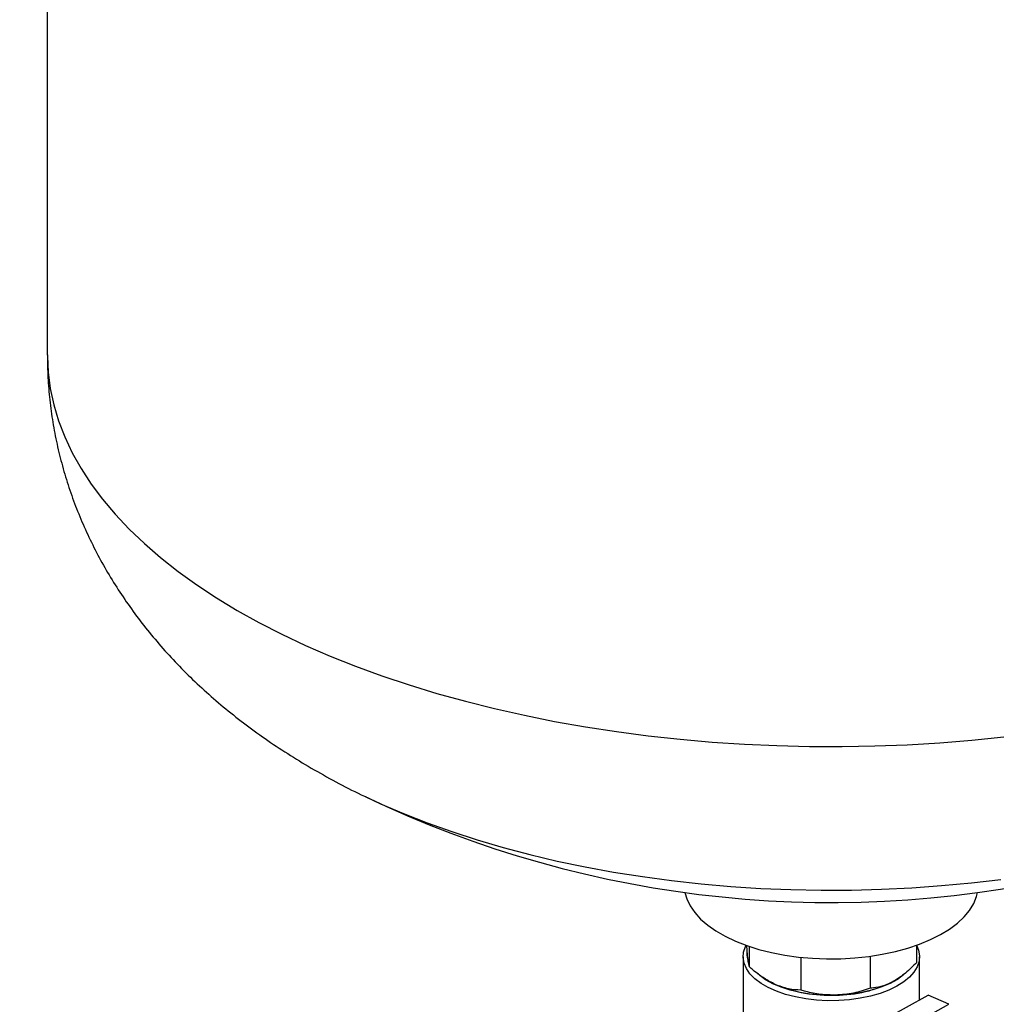
# Model space of a CAD drawing. Extents: x 19.1 to 29.8, y 0.6 to 8.7.
# Drawn here: x 26.3 to 26.5, y 6.3 to 6.5 of the extents above; entities that cross this region are included whole.
import ezdxf

# ---------------------------------------------------------------- set-up
doc = ezdxf.new("R2010")
doc.units = 0
doc.header["$MEASUREMENT"] = 0
doc.layers.get('0').update_dxf_attribs({"linetype": 'CONTINUOUS'})
doc.layers.add('D7', color=7, linetype='CONTINUOUS')

# ---------------------------------------------------------------- blocks, each defined once
blk = doc.blocks.new('A$C49A33BFC')
at = {"color": 7, "linetype": 'CONTINUOUS'}
for p, q in [((5.37267938081483, 3.047420923694142), (5.37267938081483, 2.709007019958397)), ((5.437163577720582, 2.619220522261896), (5.437447855209143, 2.619084352075431)), ((5.515413973163277, 2.584534668931266), (5.515413973165167, 2.58868008207792)), ((5.549433515049529, 2.585427160324138), (5.549433515037663, 2.588936063341242)), ((5.514124410424216, 2.586598260621051), (5.514124410424216, 2.560373981311367)), ((5.539992231229789, 2.580183709062962), (5.539992231265984, 2.586686074305979)), ((5.549983713705458, 2.577820255817488), (5.549983713705458, 2.586598260621051)), ((5.525900875609736, 2.57981402703945), (5.52590087563668, 2.586469431914607)), ((5.517795552904943, 2.582619504639338), (5.518146537766128, 2.582371320863899)), ((5.545961586363546, 2.582371320863899), (5.546058142495042, 2.582439596359254)), ((5.5429525336274, 2.573915315476679), (5.551749938139892, 2.578801172387448)), ((5.555936318282448, 2.576916688241177), (5.551749938139892, 2.578801172387448)), ((5.547138913769956, 2.572030831330407), (5.555936318282448, 2.576916688241177))]:
    blk.add_line(p, q, dxfattribs=at)
at = {"color": 7, "linetype": 'CONTINUOUS', "flags": 128}
for points in [[(5.37267938081483, 2.709007019958397), (5.37268033896207, 2.708730701346689), (5.372841280440767, 2.705416087243005), (5.373277848507215, 2.702107689703853), (5.37398928738186, 2.698811236173444), (5.374974365433218, 2.695532433418717), (5.376231377310177, 2.692276957649872), (5.377758146894095, 2.689050444693811), (5.37955203106624, 2.685858480237481), (5.381609924283381, 2.682706590158031), (5.383928263954147, 2.679600230956493), (5.386503036606442, 2.676544780311582), (5.389329784835581, 2.673545527769948), (5.392403615020825, 2.670607665588992), (5.395719205797178, 2.667736279748119), (5.399270817267606, 2.664936341143966), (5.403052300939876, 2.662212696984882), (5.407057110370729, 2.659570062399498), (5.411278312498979, 2.657013012273991), (5.415708599647886, 2.654545973332102), (5.420340302176129, 2.652173216471677), (5.425165401755351, 2.649898849370944), (5.430175545251331, 2.647726809377374), (5.435362059184811, 2.645660856691411), (5.440715964746957, 2.64370456785687), (5.446227993343186, 2.641861329569278), (5.451888602638903, 2.640134332812898), (5.457687993079006, 2.638526567336527), (5.463616124852763, 2.637040816477707), (5.469662735274497, 2.635679652344252), (5.475817356550195, 2.634445431361454), (5.482069333899261, 2.633340290192678), (5.488407843999809, 2.632366142040412), (5.494821913725843, 2.631524673334146), (5.50130043914379, 2.630817340810876), (5.507832204735422, 2.630245368993202), (5.514405902813991, 2.629809748069468), (5.521010153099894, 2.629511232179558), (5.52763352242205, 2.629350338109343), (5.534264544510805, 2.629327344396032), (5.540891739848163, 2.629442290845967), (5.547503635540934, 2.629694978465719), (5.554088785182458, 2.630084969806573), (5.56063578866835, 2.630611589721838), (5.567133311932267, 2.631273926535652)], [(5.437447855209143, 2.619084352075431), (5.440408183304385, 2.617711566053038), (5.445066944320317, 2.615706972035845), (5.449900885814898, 2.613808903772749), (5.454900272873289, 2.612021183720636), (5.460055037395279, 2.610347412109771), (5.465354798371138, 2.608790959693432), (5.470788882787559, 2.60735496095965), (5.476346347121719, 2.606042307818765), (5.482015999380039, 2.604855643779511), (5.487786421637409, 2.603797358625343), (5.49364599303135, 2.602869583601718), (5.499582913164886, 2.602074187124066), (5.505585225870945, 2.601412771015036), (5.511640843290564, 2.600886667278649), (5.517737570216156, 2.60049693541782), (5.523863128651044, 2.600244360300644), (5.53000518253576, 2.600129450579797), (5.53615136259117, 2.600152437668164), (5.542289291228613, 2.600313275272807), (5.548406607476636, 2.600611639488196), (5.554490991874459, 2.601046929448508), (5.5605301912816, 2.601618268537691), (5.56651204355417, 2.602324506154857)], [(5.502312828603024, 2.599638218607807), (5.502682725135372, 2.598338195759745), (5.503351136838063, 2.596933673662417), (5.504287540020016, 2.595567963904394), (5.505483191737014, 2.594253817749713), (5.506926928511135, 2.593003505026945), (5.508605270561119, 2.591828699569104), (5.510502547659428, 2.590740370218214), (5.512601045441016, 2.589748678412192), (5.51488117079748, 2.588862883310235), (5.517321634812731, 2.588091255342542), (5.519899651531787, 2.587440998991545), (5.522591150707171, 2.586918185525593), (5.525371002536261, 2.586527696313151), (5.528213252291522, 2.586273177246785), (5.531091362652774, 2.586157004702443), (5.533978461479066, 2.586180263351865), (5.536847592706508, 2.586342736035314), (5.539671968029907, 2.586642905789117), (5.542425217017851, 2.587077970009163), (5.545081633326348, 2.587643866618046), (5.547616414712053, 2.588335311991602), (5.550005894604155, 2.589145850290683), (5.552227763072679, 2.590067913737573), (5.554261275130401, 2.591092893274307), (5.556087444423142, 2.592211218943115), (5.557689220500251, 2.593412449238545), (5.559051648010055, 2.594685368596982), (5.560162006333996, 2.596018092113345), (5.561009928355574, 2.597398176507245), (5.561587497255317, 2.59881273630254), (5.561795295526693, 2.59963821860801)], [(5.545379126366939, 2.580600030271625), (5.543770499044186, 2.579812291411296), (5.541977096511232, 2.579131571339149), (5.540027201797315, 2.578568605417361), (5.537951565906894, 2.578132271954818), (5.535782922857877, 2.577829452190879), (5.533555473446654, 2.577664921774114), (5.531304345881026, 2.577641275447484), (5.52906504178749, 2.577758886127686), (5.526872876329278, 2.578015899024034), (5.524762421265194, 2.578408260889621), (5.522766959732351, 2.578929783943441), (5.520917961351131, 2.579572243455393), (5.519244585930551, 2.580325507455187), (5.517773223600614, 2.581177696519569), (5.516527078624222, 2.582115371117917), (5.515525803452064, 2.583123743561679), (5.51478518879172, 2.584186911215044), (5.514316914578828, 2.58528810728901), (5.514128365777452, 2.586409965263671), (5.51422251591481, 2.587534792768601), (5.514597880186997, 2.588644850602106), (5.514733495287246, 2.588915067392088)], [(5.549433515037663, 2.588802065417256), (5.549791209550833, 2.587908413953091), (5.549979758352222, 2.58678655597843), (5.549885608214865, 2.5856617284735), (5.549510243942663, 2.584551670639995), (5.548859585254434, 2.583473888753065), (5.547943893426378, 2.582445380076903), (5.546777609465622, 2.581482364807731), (5.545379126366939, 2.580600030271625)], [(5.515085996800707, 2.586103378379982), (5.514932628168822, 2.586976687746816), (5.514935774349951, 2.587640621633565)], [(5.546790858564378, 2.582919193707381), (5.546743402775192, 2.582879423259608), (5.545495195473436, 2.581976405079425), (5.544026285132702, 2.581160609269493), (5.542360791220176, 2.580445431174454), (5.540526061099868, 2.579842613998856), (5.538552220989629, 2.579362055984059), (5.536471681289498, 2.579011647879378), (5.534318604403836, 2.578797143376205), (5.532128343795563, 2.578722064632552), (5.529936863483329, 2.578787644439314), (5.527780147513269, 2.578992805977877), (5.525693609101992, 2.57933418050145), (5.52371150915252, 2.579806162649793), (5.521866393691212, 2.580401002489079), (5.520188559462952, 2.581108932765594), (5.518705556459381, 2.581918329283768), (5.517441735548815, 2.58281590177515), (5.516797670288909, 2.583390469951683)], [(5.545961586363546, 2.582371320863899), (5.545768983349632, 2.582237883596552), (5.544712873151823, 2.581590054402509)]]:
    blk.add_lwpolyline(points, dxfattribs=at)
at = {"color": 7, "linetype": 'CONTINUOUS'}
for centre, radius, start, end in [((5.53205406206483, 2.816750817194198), 0.2191401867187502, 244.3410937267489, 284.0262212841288), ((5.526580054605091, 2.59442634962912), 0.01471216927592213, 235.0239426005277, 246.2612630718726), ((5.531720195583318, 2.607653822099044), 0.02889636928928225, 247.490107092981, 272.4323554052684), ((5.532886593501487, 2.605102854203572), 0.0263194347365778, 270.1305292105244, 296.7011150466364)]:
    blk.add_arc(centre, radius, start, end, dxfattribs=at)
for points, knots in [([(5.556307663424747, 3.329234989833417), (5.543869287034738, 3.340004241581681), (5.518604330852156, 3.361878854875878), (5.480508173648417, 3.394869559281429), (5.442021479223058, 3.428202132363502), (5.403533100757983, 3.461539436149232), (5.365045893649111, 3.494877844207056), (5.326564698305333, 3.52821220924068), (5.28804789680639, 3.561577569161787), (5.253672627436174, 3.591354553305247), (5.223315254772544, 3.617649857450469), (5.196893128553768, 3.64053538298265), (5.170105238902039, 3.663736343333142), (5.143044605136353, 3.68717205841081), (5.114836752676439, 3.711598965769757), (5.085573347462244, 3.736935829326627), (5.062428657037046, 3.756955681212584), (5.046455256723732, 3.770772908062963), (5.037835268493239, 3.778225135859528), (5.030603794230061, 3.784484134765509), (5.024704618145989, 3.789541557046483), (5.020162675271777, 3.793537265510876), (5.01530951687198, 3.797342073998901), (5.009693549814116, 3.801095710699238), (5.003353761675442, 3.804746122571349), (4.996321045500721, 3.808201818170982), (4.989092402615526, 3.811250406746612), (4.981812793737333, 3.813891496731201), (4.974622080385814, 3.816143580017691), (4.96748881438387, 3.81807159285836), (4.960142582464627, 3.819769162686858), (4.952264696879553, 3.821290095595683), (4.943650685642282, 3.822619803647738), (4.934882192475982, 3.823620514694717), (4.926089050028096, 3.824296473377172), (4.917392214155754, 3.82466067552311), (4.908338428588806, 3.824710151327727), (4.899003325884209, 3.824413702868351), (4.889483724181531, 3.823741044928498), (4.879924189796043, 3.822683265766851), (4.870453907121032, 3.821244984474412), (4.861212131629287, 3.819436640759335), (4.852277807441297, 3.817268114912557), (4.843674605522978, 3.814738703461599), (4.834913687533358, 3.812225920433963), (4.826073101740548, 3.809664301949439), (4.803972492237307, 3.8032692869409), (4.770543865754362, 3.793634536855288), (4.725996434912091, 3.780787539177801), (4.68110887156557, 3.767842218375152), (4.634166538362194, 3.754302621852109), (4.585090109494757, 3.740146312703414), (4.530977905888932, 3.724535912736434), (4.47182608235191, 3.707469925664907), (4.407569904260939, 3.688929206134901), (4.343544184049989, 3.670453056776302), (4.148572888698197, 3.614183932387606), (3.711242937711972, 3.487922802829821), (3.031578195490752, 3.291616136657474), (2.240282760875303, 3.063201207426124), (1.701690414647331, 2.907747883214537), (1.415762988855651, 2.825200987583989), (1.382232940904718, 2.815520729852275), (1.348155298077597, 2.805682176049237), (1.313497835917278, 2.79567598260222), (1.278260933601846, 2.785502191642819), (1.245499379009789, 2.776042801311325), (1.215488242329425, 2.76737714459425), (1.188596091513066, 2.759612143309969), (1.162100201679305, 2.751960595568406), (1.141735684641606, 2.746083811363195), (1.127359020890193, 2.741936476304646), (1.118877334909275, 2.739489157338104), (1.110523382141121, 2.737074959272079), (1.102305208220972, 2.734704024563894), (1.094174752917834, 2.732328987421806), (1.085605455352752, 2.730330685853906), (1.07662358204205, 2.728664089192088), (1.067253793881367, 2.727370415681252), (1.057579601907673, 2.726463692859874), (1.0477024182474, 2.725976319178735), (1.037757425087715, 2.725917780416812), (1.027887323167928, 2.726294012661098), (1.018220199594484, 2.727087381858711), (1.008862681338631, 2.728273879674917), (0.9999120008405065, 2.72982076601233), (0.9914448091756363, 2.73168054094913), (0.9835298854750611, 2.733812784937764), (0.9762084360406682, 2.736164691328277), (0.9695025185321633, 2.738690377966349), (0.9634257482379986, 2.741355432054804), (0.9578750376128689, 2.744168691336311), (0.9527828436786088, 2.747160574286292), (0.9480036639895637, 2.750411038949104), (0.9435850967297092, 2.754005991674459), (0.9392047185494796, 2.757927069351646), (0.9343978581534067, 2.762084755002939), (0.9292949351884552, 2.76651738271376), (0.9238892595543469, 2.771198306461694), (0.9184259236177361, 2.775940299513025), (0.9129230873662131, 2.780719343206772), (0.9073927279709189, 2.785522563049058), (0.9016369969115239, 2.790516349532822), (0.895726068661336, 2.795636375977072), (0.8898566662984742, 2.800717921882441), (0.8842304403065064, 2.805590790296721), (0.8791406084058941, 2.810003851777476), (0.8745657760699039, 2.813976562981662), (0.8704828924832206, 2.81752828035892), (0.8666965677257004, 2.820822516195594), (0.8632086590053341, 2.823854141065111), (0.860018747967441, 2.82662079784855), (0.8571290313662026, 2.829122146979931), (0.8545708029224848, 2.831324557723709), (0.8525331922966792, 2.833087176246238), (0.8510116423639751, 2.834503445498442), (0.8498490536103027, 2.835625815349628), (0.8486603626334563, 2.836814653306476), (0.8472520344967229, 2.838279519597104), (0.8455663474113528, 2.840116509261401), (0.8435996643107053, 2.842376527768881), (0.8413496572687187, 2.845120960899632), (0.8388907234227254, 2.848321618272005), (0.8362147979829935, 2.852046106849341), (0.833334159416065, 2.856346059045509), (0.8301960672965016, 2.86140169078234), (0.8268316949687993, 2.867280613335733), (0.8235049993163734, 2.873621851998262), (0.8202707826706508, 2.880343684919987), (0.8171723171346805, 2.887343667271008), (0.8140782014508297, 2.8949918936493), (0.811052019576497, 2.903262441481886), (0.8081564457738644, 2.912097164763728), (0.8054651439875151, 2.92141707527469), (0.8030484310598673, 2.931116901453672), (0.8009715992402597, 2.941078824090571), (0.799445921909868, 2.950313956225578), (0.7983858662426435, 2.958720453520157), (0.7977081439253944, 2.966252131105491), (0.7972985943877156, 2.973698565396579), (0.7972218245069946, 2.982528238471146), (0.7972610640784374, 2.993060087355992), (0.7972387999258679, 3.005604553448475), (0.7972372957852691, 3.0186674130329), (0.7972377447633399, 3.032237389278614), (0.7972407589632731, 3.041446234736571), (0.7972422934937136, 3.046134461778577)], [0, 0, 0, 0, 0.01201142626926665, 0.02439773077031804, 0.03678532612104563, 0.04917307519714535, 0.06155992935569621, 0.07394546657760494, 0.08632856264269179, 0.09875078746153723, 0.1071384928456964, 0.1156427157779152, 0.1242659454092542, 0.1330043333717219, 0.141780592049238, 0.1514538069408389, 0.1611432040886202, 0.163970612395401, 0.1667471937411066, 0.1693874338157182, 0.1708869022629126, 0.1723459751907514, 0.17377965473767, 0.1751962479527205, 0.1768231740414863, 0.1783971891360903, 0.1799062425226784, 0.1813418737691152, 0.1826964094542026, 0.1839639668167259, 0.1852202798211005, 0.186572104792322, 0.1880177438873225, 0.1895541436865026, 0.1909009606531245, 0.1923048464902896, 0.1937619860270186, 0.1952684039127603, 0.1968180159357115, 0.1984013535381044, 0.1999932393564826, 0.2015938276467855, 0.2031892128115629, 0.204781759872418, 0.2064079658912731, 0.2080611402971406, 0.2097082451315833, 0.2187211529323283, 0.226669495507496, 0.2345160084884018, 0.2437242539903947, 0.2528262081024654, 0.2618676656216846, 0.2738822734819658, 0.2857947613058391, 0.2976827962227613, 0.3095705183368269, 0.3944771585911058, 0.5415009845962029, 0.6885607830096747, 0.8356059434747546, 0.8417412436033018, 0.8479668121620071, 0.8543007030608246, 0.8607428707202905, 0.8672932733052008, 0.8739518736528543, 0.8790147707724828, 0.884032891608012, 0.8889504412482067, 0.8937905293314231, 0.8953858122030138, 0.8969636690822176, 0.8985181135716799, 0.9000435315829126, 0.9015443125435981, 0.9030607818364934, 0.9046007092195264, 0.9061637169302307, 0.907747012545298, 0.9093462673518187, 0.9109490896818899, 0.9125424749888178, 0.9141200922484791, 0.9156758237807531, 0.9172033397815261, 0.9186966338976029, 0.9201500294056062, 0.9215588939054893, 0.9229194953470456, 0.9242315999003898, 0.925497421412905, 0.9267795087499978, 0.9280823177842504, 0.9294550051205119, 0.930918139775009, 0.9324873254755418, 0.9341576911727882, 0.9359210336749609, 0.9377689111592039, 0.9395001062546394, 0.9413010079445072, 0.9431738638194345, 0.9451202750447584, 0.9470649836423393, 0.9488925516870097, 0.9506008979863759, 0.9520220371333908, 0.9533477179767249, 0.9545769756440736, 0.955709240544616, 0.9567444505056409, 0.9576829268455298, 0.9585245926091732, 0.9592313883831862, 0.9596798078468194, 0.960035785398595, 0.9604196079472903, 0.9608941798275114, 0.9614610288927808, 0.9621220584642244, 0.9628797050657181, 0.9637394256456365, 0.9646285549460275, 0.9656259819702314, 0.9667346211946056, 0.9679566049938866, 0.9692935237340664, 0.9704961942042288, 0.9717787279740701, 0.9731389312588602, 0.9745726925468462, 0.9760743884957552, 0.9776366293901504, 0.9792506173142714, 0.9809077009101348, 0.982601554531227, 0.9838936163440729, 0.985201748840326, 0.9865251525824105, 0.9878632418292554, 0.9900874239633223, 0.9924212559901706, 0.9948536188487692, 0.9973799752214519, 1, 1, 1, 1]), ([(0.7773207025287299, 3.046085169317394), (0.7773222840982363, 3.040618372529689), (0.7773253679965642, 3.029958679566514), (0.7773286706049625, 3.014384017711408), (0.7773121786133252, 2.999627221146148), (0.7773284608146334, 2.987788170752648), (0.7772933055466176, 2.978699708517502), (0.7774426374771686, 2.971911089807954), (0.7778463446729269, 2.96498906462207), (0.7785380965736586, 2.957213374570178), (0.7796005537256114, 2.948630572230774), (0.7810937670648066, 2.939343023249092), (0.7828729765133069, 2.93028101579121), (0.7848845193319427, 2.921557219150809), (0.7870705306174308, 2.9132590150587), (0.7893775903646407, 2.905450567375039), (0.7917507675036113, 2.898174320866335), (0.7941395422603144, 2.891456062285943), (0.7966390298132673, 2.884949649561917), (0.799208287031302, 2.878748076708235), (0.8017971965443529, 2.87293367103636), (0.8041929459276993, 2.867881572255389), (0.8064531717684851, 2.863371987096124), (0.8093263911553912, 2.857924736270329), (0.813009287125201, 2.851431165623829), (0.8176130973093798, 2.84406463033783), (0.8217808769447323, 2.838045370237571), (0.8253993650193117, 2.833246185634271), (0.8283267298540942, 2.829615343419194), (0.8311055948177817, 2.826397592958804), (0.8336195553487364, 2.823671501574723), (0.8358158361977353, 2.821431219607652), (0.8377372669188681, 2.819578222670681), (0.839537719691176, 2.817929022025701), (0.8413810988845363, 2.816331314409027), (0.8436521008263789, 2.814352702403418), (0.8464034260009079, 2.811968371632992), (0.8496770236089368, 2.809137151091136), (0.8541159193938519, 2.805306630231157), (0.8597061105571377, 2.800489189724018), (0.8664304450666087, 2.79468164737789), (0.8734126351772424, 2.788636408616652), (0.8806620436841364, 2.782353433197001), (0.8881855152619416, 2.775833494239998), (0.8959868684633427, 2.769085539523059), (0.9040116690399209, 2.762152871638239), (0.9111883295573087, 2.755947109978133), (0.9173748202123342, 2.750588042553426), (0.9224975784275564, 2.746144395952907), (0.9275382549971205, 2.741817271770816), (0.9324169736024324, 2.737533638757408), (0.9376710841338571, 2.733393368158363), (0.943594782694742, 2.729489693975914), (0.9500427190211091, 2.725824848776847), (0.9569292638949953, 2.722453223941433), (0.9641358518765024, 2.719406338843646), (0.9715617882411429, 2.716709857507182), (0.9790984380345513, 2.714366621517647), (0.9867496186100162, 2.712341218569855), (0.9946394572749035, 2.710588334510144), (1.002917186529775, 2.709081402138482), (1.011646915158995, 2.70783694874929), (1.020779676453362, 2.706892435037426), (1.030249527321704, 2.706275660554291), (1.039979615878412, 2.706021023407367), (1.049878212050547, 2.70615126839252), (1.059845328921387, 2.706680821186779), (1.07020241464436, 2.707663897954088), (1.080799944940029, 2.70915747850553), (1.091454057925535, 2.711195949691628), (1.101606919502817, 2.713709461945901), (1.11132327157301, 2.71659015399095), (1.124436892339919, 2.720344463786213), (1.140865478405129, 2.725102536507293), (1.165765826876314, 2.732287923203012), (1.195720391687065, 2.740933133291952), (1.23276618702916, 2.751624092998529), (1.27157678063222, 2.76282551586278), (1.312101276690417, 2.774521897304567), (1.3625563234575, 2.78908484922206), (1.422891001097302, 2.8065000117604), (1.493048231942737, 2.826751243238167), (1.663422906124794, 2.875932636826077), (2.031498411595109, 2.982193829621593), (2.771235748701486, 3.195780646902036), (3.534913816779209, 3.416132220990243), (4.091885080519987, 3.576884607285861), (4.268413164859254, 3.627851688758855), (4.311882695723753, 3.640402931728717), (4.355350220094394, 3.652954401389858), (4.398815480700492, 3.665506055641883), (4.44227840424189, 3.678057913530115), (4.485738579266936, 3.690609891959871), (4.529325897398181, 3.703199551235213), (4.568096789403143, 3.714398916571245), (4.602194653581009, 3.724249081190549), (4.631639396837897, 3.732755550620003), (4.661516995399765, 3.741387616069312), (4.691827086783078, 3.750145281898007), (4.722558318448392, 3.759025253869681), (4.753430331286367, 3.767947021876208), (4.780639925010632, 3.775809988507511), (4.803963875525525, 3.782551491838842), (4.823438108578472, 3.788165498488651), (4.838799029868213, 3.79259084811532), (4.85009206451015, 3.79583840022817), (4.857369606611016, 3.797988863567553), (4.864939098566879, 3.799865165732938), (4.872819070835163, 3.801468381951517), (4.881001839578289, 3.802776758917416), (4.889837186913809, 3.803822018480893), (4.899309099669765, 3.804534114046137), (4.909355964942037, 3.804845366038877), (4.919457630273243, 3.804719837728006), (4.929417060867735, 3.804153137332717), (4.939042815367443, 3.803181175565283), (4.948183710435714, 3.801842562824681), (4.956762139252561, 3.800191299978716), (4.964725521958712, 3.798280277219522), (4.972042348778217, 3.79616117113663), (4.978708581802607, 3.793890510628345), (4.984728246879214, 3.791514145372582), (4.990459363031363, 3.788925099893075), (4.995825896433487, 3.786145564325508), (5.000765438420828, 3.7831842521291), (5.005138506349113, 3.780176965760883), (5.009101120239634, 3.776990686067194), (5.012952802265019, 3.773548005343687), (5.017154978560896, 3.769910237056499), (5.0222244151186, 3.765495020182702), (5.028262094138498, 3.760257479811966), (5.03529789526597, 3.75415625023558), (5.042758473921552, 3.747687966958194), (5.05032592096218, 3.741126802896946), (5.05798102263293, 3.73449063060252), (5.065706347956976, 3.727795180720414), (5.073729451496447, 3.720842937918705), (5.081910109730117, 3.713755054927056), (5.090103695898037, 3.706656424696509), (5.098223719137749, 3.699622031957586), (5.106268313215352, 3.692653415640562), (5.11694755106565, 3.683403072724558), (5.130181140546071, 3.671941044906598), (5.145889017948321, 3.658337099765308), (5.161275945250154, 3.645011989154257), (5.176340023950146, 3.63196712064599), (5.191085628051141, 3.619198526210012), (5.205599652421654, 3.606630838434012), (5.257805446370824, 3.561427072486291), (5.347771433287861, 3.483537579017634), (5.442503978588832, 3.401512411635779), (5.502970307013939, 3.349143731995207), (5.520858967921001, 3.333648429387735), (5.529188218064874, 3.326433565617715)], [0, 0, 0, 0, 0.00304521998484238, 0.005937866597994648, 0.008679152682033547, 0.01128010710210848, 0.01253244931317728, 0.01376554600779947, 0.01499620144192136, 0.01621873577209635, 0.0178252299103136, 0.01939184389482545, 0.02090707263317226, 0.02236120163174762, 0.02374700154567804, 0.0250602953654008, 0.02629752893235089, 0.02745595697185716, 0.02853364280528703, 0.02971831429709405, 0.03078339291419046, 0.03172808834777043, 0.03256129308625071, 0.0333808374299629, 0.03494169714206079, 0.03653690145556034, 0.0381573714853771, 0.03912038339894644, 0.04008587140758522, 0.04098554727051976, 0.0417737987628811, 0.04246652850375161, 0.04305287759149141, 0.04357450227819215, 0.04415039599501629, 0.04479186540818828, 0.04573033382658843, 0.0467795467673927, 0.04793783478046406, 0.05002186446800598, 0.05218275889072761, 0.05442354181821368, 0.0567457773018698, 0.05915136749318266, 0.06164217928322399, 0.06421510707121694, 0.06682330276625464, 0.06850211515437782, 0.07013410173782361, 0.0717278010362614, 0.07328968292992347, 0.07484574525796878, 0.07641272243447075, 0.07797469398302705, 0.07951709874528375, 0.0810275879785396, 0.08249662621748306, 0.0839173352766101, 0.08528602185538765, 0.08665320039496133, 0.08806773800435093, 0.08952719332024522, 0.09102839812922832, 0.09256720484500279, 0.09413824186631477, 0.0957357481582228, 0.09735355620617636, 0.09898466560655066, 0.1008340961481883, 0.1026773713784534, 0.1044998501609315, 0.1063105065755299, 0.1081417577928523, 0.1118082700656797, 0.1154848680774975, 0.1220363552389965, 0.1285258671856609, 0.1361632717279758, 0.1437047087598473, 0.151156190547133, 0.1643466267932525, 0.1774066272946318, 0.1903457232773721, 0.2595187267847635, 0.3830237871696446, 0.6036074478908154, 0.6860347589663544, 0.6941298686642196, 0.7022248298550104, 0.7103196056494044, 0.7184142193150667, 0.7265086392148336, 0.7346028214292598, 0.7426967231975594, 0.7508626771377277, 0.756267339657381, 0.7617532626081741, 0.767320431787962, 0.7729688356559978, 0.7786984658435292, 0.7845023327689682, 0.7902333014855342, 0.7939076612075423, 0.7975338974905666, 0.8011028513122394, 0.8024763865563039, 0.8038292794643432, 0.8051855236931775, 0.8065537613505313, 0.8079360253306975, 0.8093328099962575, 0.8109378664145035, 0.8125607671480083, 0.8141951446356548, 0.8158205849556636, 0.8174066633923233, 0.8189456633236991, 0.8204317361170258, 0.8218608719411626, 0.8232302268017125, 0.8245381952661607, 0.8257834250346713, 0.8269655584379172, 0.8283064520501173, 0.8295594690654874, 0.8307441297309285, 0.831961538772351, 0.8332453759730731, 0.8346175569784892, 0.8360791014135135, 0.838228394848122, 0.8405253492664192, 0.8429516397623276, 0.8455057071339828, 0.8478986354924226, 0.8504019783594199, 0.8530164607361777, 0.8556910862941794, 0.8583421740464772, 0.8609684329696696, 0.8635697767428252, 0.8661461208860396, 0.871326053353405, 0.8764008529769124, 0.8813698939380381, 0.886232599029988, 0.890988442529323, 0.8956433119949563, 0.9002746659842057, 0.941496202582115, 0.9826928292011593, 0.9919415010651093, 1, 1, 1, 1]), ([(5.372707920645738, 2.709003833403362), (5.372706576181358, 2.70802270120732), (5.372703142049943, 2.705516620015787), (5.372978233655601, 2.70149519930297), (5.373497351863577, 2.69695780808904), (5.374267722672784, 2.692460119391888), (5.375273230679468, 2.688010051145798), (5.376513947193317, 2.683614973874117), (5.377985671559117, 2.679281571165873), (5.379685583828575, 2.675015813656711), (5.381610904642429, 2.670822930840637), (5.383759442415922, 2.666707418896539), (5.386129625710169, 2.662673082789069), (5.388720649495582, 2.658723122707217), (5.391532538809756, 2.654860272065481), (5.394566147073562, 2.651086993273502), (5.397823040584385, 2.647405735023017), (5.401305227926258, 2.643819240740894), (5.405014711372829, 2.64033090822817), (5.408952785099686, 2.636945088199194), (5.413119326268259, 2.633667537444804), (5.417511324653574, 2.630504867459827), (5.422124075495773, 2.627467013262955), (5.426942851139501, 2.624556952203021), (5.431972580809742, 2.621807584536559), (5.435501446640046, 2.619980012543203), (5.437388305767215, 2.619117130389386), (5.4374949410185, 2.619068364875326)], [0, 0, 0, 0, 0.02488272185324287, 0.06355730805916857, 0.1021746858613268, 0.1407844565379003, 0.1794373387384887, 0.2181857363090976, 0.2570842698626663, 0.2961902445780532, 0.335564015895403, 0.3752691934496157, 0.4153725957558743, 0.4559438334757991, 0.4970543587780187, 0.5387757772663255, 0.5811771894444684, 0.6243213357562037, 0.6682594062550464, 0.7130246041670131, 0.7586249808724098, 0.8050366858355097, 0.8521994368997577, 0.9000163211658808, 0.9483594748370212, 0.9970815519305389, 1, 1, 1, 1]), ([(5.515044291128589, 2.586842127541216), (5.51499035518637, 2.587372812567042), (5.514927658481412, 2.587989696246518), (5.514867566794209, 2.588831318303857), (5.514859170036914, 2.588948920196462)], [0, 0, 0, 0, 0.8602675730993143, 1, 1, 1, 1]), ([(5.515413973161372, 2.584534668937352), (5.515355020857015, 2.584757197290585), (5.515235239429785, 2.585209338458646), (5.51510860197682, 2.586292208792401), (5.515044291128589, 2.586842127541216)], [0, 0, 0, 0, 0.4921656530139238, 1, 1, 1, 1]), ([(5.549433515039539, 2.58542716035311), (5.548680725641432, 2.584669829772316), (5.547151180875616, 2.583131058067027), (5.545534088302901, 2.582109060082069), (5.544712873151823, 2.581590054402509)], [0, 0, 0, 0, 0.492165652768786, 1, 1, 1, 1]), ([(5.520657424400923, 2.580958967690967), (5.519897891413109, 2.581348199762707), (5.518356918804045, 2.582137890231377), (5.516617096997606, 2.583477087334645), (5.515649316598896, 2.584327795055827), (5.515413973139147, 2.584534668948497)], [0, 0, 0, 0, 0.4238320119102178, 0.8598882888203782, 1, 1, 1, 1]), ([(5.525900875582792, 2.579814027039562), (5.525064715037971, 2.579851171451805), (5.523365773757334, 2.579926642813963), (5.521569588810479, 2.580611283589699), (5.520657424400923, 2.580958967690967)], [0, 0, 0, 0, 0.4921656530139417, 1, 1, 1, 1]), ([(5.544712873151823, 2.581590054402509), (5.544029071000381, 2.58125761890462), (5.542641744311112, 2.580583159724121), (5.541075395102524, 2.580269271319874), (5.540204109286933, 2.580200445933906), (5.539992231242564, 2.580183709074517)], [0, 0, 0, 0, 0.4238320119102178, 0.8598882888203782, 1, 1, 1, 1]), ([(5.532946553451325, 2.578783487766338), (5.531925961386833, 2.578804043868384), (5.52985534109564, 2.578845748956526), (5.52751752515114, 2.579340439630353), (5.526217108959969, 2.579721388456704), (5.525900875601721, 2.579814027050023)], [0, 0, 0, 0, 0.4238320119102319, 0.8598882888204267, 1, 1, 1, 1]), ([(5.53999223119358, 2.580183709049998), (5.538868673915132, 2.579814982611828), (5.536585789541604, 2.579065790879503), (5.534172237882203, 2.578878566657075), (5.532946553451325, 2.578783487766338)], [0, 0, 0, 0, 0.4921656530139238, 1, 1, 1, 1])]:
    blk.add_open_spline(points, degree=3, knots=knots, dxfattribs=at)

msp = doc.modelspace()

# ---------------------------------------------------------------- block references
at = {"layer": 'D7', "color": 7, "linetype": 'CONTINUOUS'}
msp.add_blockref('A$C49A33BFC', (20.9163237953545, 3.688353168308442), dxfattribs=at)

doc.saveas('drawing.dxf')
